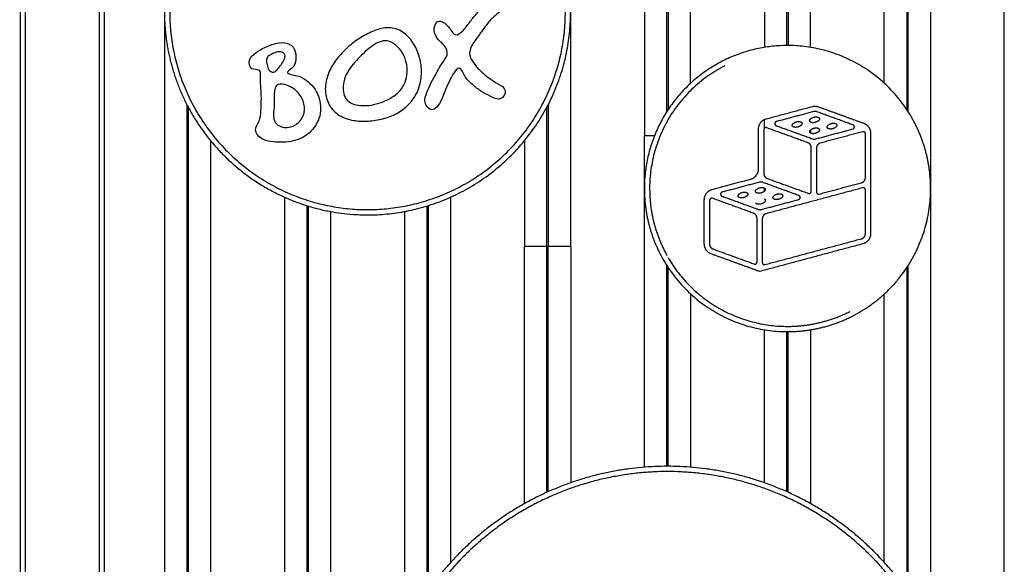
# Model space of a CAD drawing. Units: millimetres. Extents: x 12 to 106507, y -17555 to 27021.
# Drawn here: x 17 to 18, y 14 to 15 of the extents above; entities that cross this region are included whole.
import ezdxf

# ---------------------------------------------------------------- set-up
doc = ezdxf.new("R2010")
doc.units = ezdxf.units.MM
doc.header["$LTSCALE"] = 100
doc.header["$PDMODE"] = 3
doc.header["$PDSIZE"] = -1
doc.layers.add('DIASTASEIS', color=253, linetype='Continuous', lineweight=5)
doc.styles.get("Standard").update_dxf_attribs({"font": 'ARIALN.TTF'})
doc.dimstyles.get("Standard").update_dxf_attribs({"dimtxt": 0.18, "dimasz": 0.15, "dimexe": 0.18, "dimexo": 0.0625, "dimgap": 0.09, "dimtad": 0, "dimtih": 1, "dimtoh": 1, "dimzin": 0, "dimdsep": 46, "dimtxsty": 'Standard', "dimblk": 'OBLIQUE', "dimcen": 0.09, "dimadec": 0, "dimazin": 0, "dimtfac": 1, "dimtofl": 0, "dimtmove": 0, "dimatfit": 3, "dimfxl": 1, "dimtolj": 1, "dimtzin": 0, "dimarcsym": 0})

# ---------------------------------------------------------------- blocks, each defined once
blk = doc.blocks.new('PLAYBOX_OPSI')
at = {"lineweight": -3}
for points, degree in [([(17.61362, 15.31223), (17.61362, 14.51473), (17.61362, 13.71723)], 2), ([(17.99962, 14.67605), (17.99962, 14.99414), (17.99962, 15.31223)], 2), ([(18.06962, 15.31223), (18.06962, 15.04673), (18.06962, 14.78123)], 2), ([(18.09112, 14.80461), (18.09112, 15.05842), (18.09112, 15.31223)], 2), ([(18.09212, 15.31223), (18.09212, 15.05919), (18.09212, 14.80615)], 2), ([(18.11362, 14.83139), (18.11362, 15.07181), (18.11362, 15.31223)], 2), ([(18.18362, 15.31223), (18.18362, 15.08883), (18.18362, 14.86543)], 2), ([(18.20512, 14.86722), (18.20512, 15.08972), (18.20512, 15.31223)], 2), ([(18.20612, 15.31223), (18.20612, 15.08972), (18.20612, 14.86722)], 2), ([(18.22762, 14.86543), (18.22762, 15.08883), (18.22762, 15.31223)], 2), ([(18.29762, 14.83139), (18.29762, 15.07181), (18.29762, 15.31223)], 2), ([(18.31912, 15.31223), (18.31912, 15.05919), (18.31912, 14.80615)], 2), ([(18.32012, 14.80461), (18.32012, 15.05842), (18.32012, 15.31223)], 2), ([(18.34162, 15.31223), (18.34162, 14.81152), (18.34162, 14.31081)], 2), ([(18.41162, 14.02113), (18.41162, 14.66668), (18.41162, 15.31223)], 2), ([(17.47662, 15.23723), (17.47662, 14.41723), (17.47662, 13.59723)], 2), ([(17.48162, 13.59723), (17.48162, 14.41723), (17.48162, 15.23723)], 2), ([(17.55162, 15.23723), (17.55162, 14.41723), (17.55162, 13.59723)], 2), ([(17.55662, 13.59723), (17.55662, 14.41723), (17.55662, 15.23723)], 2), ([(17.82322, 14.87174), (17.82076, 14.87174), (17.81827, 14.87095), (17.81584, 14.86971)], 3), ([(17.73066, 14.82923), (17.7273, 14.83056), (17.7236, 14.83124), (17.72123, 14.83003)], 3), ([(17.63512, 13.71723), (17.63512, 14.26396), (17.63512, 14.8107)], 2), ([(17.97812, 14.8107), (17.97812, 14.74337), (17.97812, 14.67605)], 2), ([(18.18549, 14.79753), (18.20731, 14.80338), (18.22913, 14.80923)], 2), ([(17.63612, 14.80879), (17.63612, 14.26301), (17.63612, 13.71723)], 2), ([(17.97712, 14.67605), (17.97712, 14.74242), (17.97712, 14.80879)], 2), ([(18.23042, 14.8044), (18.21272, 14.79965), (18.19502, 14.79491)], 2), ([(18.26787, 14.79173), (18.25065, 14.798), (18.23343, 14.80427)], 2), ([(18.23514, 14.80896), (18.2566, 14.80115), (18.27806, 14.79334)], 2), ([(18.18362, 14.78857), (18.18362, 14.7927), (18.18362, 14.79683)], 2), ([(18.19485, 14.7911), (18.21207, 14.78483), (18.22929, 14.77856)], 2), ([(18.06962, 14.46635), (18.06962, 14.62379), (18.06962, 14.78123)], 2), ([(18.17808, 14.74993), (18.17808, 14.7689), (18.17808, 14.78788)], 2), ([(18.18308, 14.7872), (18.18308, 14.7664), (18.18308, 14.74559)], 2), ([(18.22487, 14.77485), (18.20532, 14.78197), (18.18577, 14.78908)], 2), ([(18.22762, 14.78702), (18.22762, 14.78547), (18.22762, 14.78393)], 2), ([(18.2323, 14.77843), (18.25, 14.78317), (18.2677, 14.78792)], 2), ([(18.27712, 14.78526), (18.25699, 14.77987), (18.23687, 14.77448)], 2), ([(18.27964, 14.74166), (18.27964, 14.7625), (18.27964, 14.78333)], 2), ([(18.28464, 14.78395), (18.28464, 14.73616), (18.28464, 14.68837)], 2), ([(17.65762, 13.71723), (17.65762, 14.24689), (17.65762, 14.77656)], 2), ([(17.95562, 14.77656), (17.95562, 14.7263), (17.95562, 14.67605)], 2), ([(18.22816, 14.72854), (18.22816, 14.74935), (18.22816, 14.77015)], 2), ([(18.23316, 14.76965), (18.23316, 14.74881), (18.23316, 14.72798)], 2), ([(18.13402, 14.73045), (18.15234, 14.73536), (18.17067, 14.74027)], 2), ([(18.17895, 14.73731), (18.16124, 14.73257), (18.14354, 14.72783)], 2), ([(18.21639, 14.72464), (18.19917, 14.73091), (18.18195, 14.73718)], 2), ([(18.18637, 14.74089), (18.20592, 14.73378), (18.22548, 14.72666)], 2), ([(18.23568, 14.72604), (18.2558, 14.73144), (18.27593, 14.73683)], 2), ([(18.18362, 14.72873), (18.18362, 14.73027), (18.18362, 14.73181)], 2), ([(18.27712, 14.73197), (18.23125, 14.71968), (18.18539, 14.70739)], 2), ([(18.27964, 14.68837), (18.27964, 14.7092), (18.27964, 14.73004)], 2), ([(17.72762, 14.72313), (17.72762, 14.22018), (17.72762, 13.71723)], 2), ([(17.88562, 14.3759), (17.88562, 14.54952), (17.88562, 14.72313)], 2), ([(18.12661, 14.67851), (18.12661, 14.69965), (18.12661, 14.72079)], 2), ([(18.13161, 14.72012), (18.13161, 14.69931), (18.13161, 14.67851)], 2), ([(18.17339, 14.70777), (18.15384, 14.71488), (18.13429, 14.722)], 2), ([(18.14337, 14.72401), (18.1606, 14.71775), (18.17782, 14.71148)], 2), ([(18.18082, 14.71135), (18.19852, 14.71609), (18.21623, 14.72083)], 2), ([(17.74912, 13.71723), (17.74912, 14.21611), (17.74912, 14.71499)], 2), ([(17.75012, 14.71468), (17.75012, 14.21595), (17.75012, 13.71723)], 2), ([(17.77162, 13.71723), (17.77162, 14.21333), (17.77162, 14.70943)], 2), ([(17.84162, 14.70943), (17.84162, 14.51012), (17.84162, 14.31081)], 2), ([(17.86312, 14.34757), (17.86312, 14.53112), (17.86312, 14.71468)], 2), ([(17.86412, 14.71499), (17.86412, 14.53199), (17.86412, 14.349)], 2), ([(18.17668, 14.66145), (18.17668, 14.68226), (18.17668, 14.70307)], 2), ([(18.18168, 14.70256), (18.18168, 14.68173), (18.18168, 14.66089)], 2), ([(18.27722, 14.67871), (18.22815, 14.66556), (18.17907, 14.65241)], 2), ([(18.1842, 14.65896), (18.23007, 14.67125), (18.27593, 14.68354)], 2), ([(17.95562, 14.43169), (17.95562, 14.55387), (17.95562, 14.67605)], 2), ([(17.97712, 14.44255), (17.97712, 14.5593), (17.97712, 14.67605)], 2), ([(17.97812, 14.443), (17.97812, 14.55952), (17.97812, 14.67605)], 2), ([(17.99962, 14.67605), (17.99962, 14.5638), (17.99962, 14.45156)], 2), ([(18.17907, 14.65241), (18.15613, 14.66076), (18.13319, 14.66911)], 2), ([(18.1349, 14.67381), (18.15445, 14.66669), (18.174, 14.65957)], 2), ([(18.09112, 14.46722), (18.09112, 14.56253), (18.09112, 14.65784)], 2), ([(18.09212, 14.46722), (18.09212, 14.56176), (18.09212, 14.6563)], 2), ([(18.31912, 14.6563), (18.31912, 14.50265), (18.31912, 14.349)], 2), ([(18.32012, 14.34757), (18.32012, 14.5027), (18.32012, 14.65784)], 2), ([(18.11362, 14.63107), (18.11362, 14.54871), (18.11362, 14.46635)], 2), ([(18.29762, 14.3759), (18.29762, 14.50348), (18.29762, 14.63107)], 2), ([(18.18362, 14.45156), (18.18362, 14.52429), (18.18362, 14.59702)], 2), ([(18.20512, 14.443), (18.20512, 14.51911), (18.20512, 14.59523)], 2), ([(18.20612, 14.44255), (18.20612, 14.51889), (18.20612, 14.59523)], 2), ([(18.22762, 14.59702), (18.22762, 14.51435), (18.22762, 14.43169)], 2)]:
    blk.add_open_spline(points, degree=degree, dxfattribs=at)
for points, weights, knots in [([(17.97413, 14.98458), (17.92183, 15.08723), (17.80662, 15.08723), (17.61862, 15.08723), (17.61862, 14.89923), (17.61862, 14.71123), (17.80662, 14.71123), (17.99462, 14.71123), (17.99462, 14.89923)], [0.874965315935, 0.797556034699, 1, 0.707106781187, 1, 0.707106781187, 1, 0.707106781187, 1], [91.195488, 91.195488, 91.195488, 295.30968, 295.30968, 590.619361, 590.619361, 885.929041, 885.929041, 1181.238721, 1181.238721, 1181.238721]), ([(17.719, 15.07119), (17.61362, 15.0175), (17.61362, 14.89923), (17.61362, 14.85289), (17.63466, 14.81161)], [0.874965315935, 0.797556034699, 1, 0.909550746487, 0.874965315935], [386.505169, 386.505169, 386.505169, 590.619361, 590.619361, 681.814849, 681.814849, 681.814849]), ([(17.63466, 14.81161), (17.68835, 14.70623), (17.80662, 14.70623), (17.99962, 14.70623), (17.99962, 14.89923)], [0.874965315935, 0.797556034699, 1, 0.707106781187, 1], [681.814849, 681.814849, 681.814849, 885.929041, 885.929041, 1181.238721, 1181.238721, 1181.238721]), ([(18.3268, 14.79297), (18.28896, 14.86723), (18.20562, 14.86723), (18.06962, 14.86723), (18.06962, 14.73123), (18.06962, 14.69857), (18.08444, 14.66948)], [0.874965315935, 0.797556034699, 1, 0.707106781187, 1, 0.909550746487, 0.874965315935], [269.320091, 269.320091, 269.320091, 411.548597, 411.548597, 617.322896, 617.322896, 680.868688, 680.868688, 680.868688]), ([(18.14615, 14.84795), (18.07462, 14.8115), (18.07462, 14.73123), (18.07462, 14.69978), (18.0889, 14.67175)], [0.874965315935, 0.797556034699, 1, 0.909550746487, 0.874965315935], [475.094389, 475.094389, 475.094389, 617.322896, 617.322896, 680.868688, 680.868688, 680.868688]), ([(18.19502, 14.79491), (18.1936, 14.79453), (18.19354, 14.79307), (18.19347, 14.7916), (18.19485, 14.7911)], [1, 0.806444604268, 1, 0.806444604268, 1], [-3282.704888, -3282.704888, -3282.704888, -3280.174161, -3280.174161, -3277.643434, -3277.643434, -3277.643434]), ([(18.2171, 14.79036), (18.21633, 14.78997), (18.21546, 14.78973), (18.21085, 14.7885), (18.21019, 14.79099), (18.20973, 14.79268), (18.21249, 14.79408)], [0.89052310372, 0.927133884871, 1, 0.707106781187, 1, 0.779972896316, 0.89052310372], [1.180013, 1.180013, 1.180013, 1.570796, 1.570796, 3.141593, 3.141593, 4.321606, 4.321606, 4.321606]), ([(18.21249, 14.79408), (18.21325, 14.79447), (18.21413, 14.79471), (18.21873, 14.79594), (18.2194, 14.79345), (18.21985, 14.79176), (18.2171, 14.79036)], [0.89052310372, 0.927133884871, 1, 0.707106781187, 1, 0.779972896316, 0.89052310372], [-1.96158, -1.96158, -1.96158, -1.570796, -1.570796, 0, 0, 1.180013, 1.180013, 1.180013]), ([(18.22682, 14.79514), (18.22676, 14.79527), (18.22672, 14.79542), (18.22605, 14.7979), (18.23066, 14.79914), (18.23476, 14.80024), (18.23582, 14.79816)], [0.957369618598, 0.976856004486, 1, 0.707106781187, 1, 0.730250776701, 0.957369618598], [3.017471, 3.017471, 3.017471, 3.141593, 3.141593, 4.712389, 4.712389, 6.159063, 6.159063, 6.159063]), ([(18.23363, 14.79479), (18.23286, 14.7944), (18.23199, 14.79416), (18.22788, 14.79306), (18.22682, 14.79514)], [0.89052310372, 0.927133884871, 1, 0.730250776701, 0.957369618598], [1.180013, 1.180013, 1.180013, 1.570796, 1.570796, 3.017471, 3.017471, 3.017471]), ([(18.25253, 14.79184), (18.2532, 14.78935), (18.24859, 14.78812), (18.24399, 14.78689), (18.24332, 14.78937), (18.24287, 14.79107), (18.24562, 14.79247)], [1, 0.707106781187, 1, 0.707106781187, 1, 0.779972896316, 0.89052310372], [0, 0, 0, 1.570796, 1.570796, 3.141593, 3.141593, 4.321606, 4.321606, 4.321606]), ([(18.24562, 14.79247), (18.24639, 14.79286), (18.24726, 14.79309), (18.25187, 14.79433), (18.25253, 14.79184)], [0.89052310372, 0.927133884871, 1, 0.707106781187, 1], [4.321606, 4.321606, 4.321606, 4.712389, 4.712389, 6.283185, 6.283185, 6.283185]), ([(18.26736, 14.61005), (18.34162, 14.64788), (18.34162, 14.73123), (18.34162, 14.76388), (18.3268, 14.79297)], [0.874965315935, 0.797556034699, 1, 0.909550746487, 0.874965315935], [63.545792, 63.545792, 63.545792, 205.774299, 205.774299, 269.320091, 269.320091, 269.320091]), ([(18.2677, 14.78792), (18.26912, 14.7883), (18.26918, 14.78976), (18.26925, 14.79123), (18.26787, 14.79173)], [1, 0.806444604267, 1, 0.806444604267, 1], [-3201.279532, -3201.279532, -3201.279532, -3198.748805, -3198.748805, -3196.218077, -3196.218077, -3196.218077]), ([(18.18577, 14.78908), (18.18479, 14.78944), (18.18394, 14.78884), (18.18308, 14.78825), (18.18308, 14.7872)], [1, 0.887010833178, 1, 0.887010833178, 1], [-3030.518559, -3030.518559, -3030.518559, -3028.598696, -3028.598696, -3026.678834, -3026.678834, -3026.678834]), ([(18.2269, 14.78467), (18.22683, 14.7848), (18.22679, 14.78494), (18.22634, 14.78664), (18.22909, 14.78804)], [0.957369618598, 0.976856004486, 1, 0.779972896316, 0.89052310372], [3.017471, 3.017471, 3.017471, 3.141593, 3.141593, 4.321606, 4.321606, 4.321606]), ([(18.236, 14.78741), (18.23667, 14.78492), (18.23206, 14.78369), (18.22796, 14.78259), (18.2269, 14.78467)], [1, 0.707106781187, 1, 0.730250776701, 0.957369618598], [0, 0, 0, 1.570796, 1.570796, 3.017471, 3.017471, 3.017471]), ([(18.22909, 14.78804), (18.22986, 14.78843), (18.23073, 14.78866), (18.23484, 14.78976), (18.2359, 14.78769)], [0.89052310372, 0.927133884871, 1, 0.730250776701, 0.957369618598], [4.321606, 4.321606, 4.321606, 4.712389, 4.712389, 6.159063, 6.159063, 6.159063]), ([(18.27942, 14.78424), (18.27921, 14.78464), (18.27885, 14.78492), (18.27807, 14.78552), (18.27712, 14.78526)], [0.948476999929, 0.949883777788, 1, 0.896872741533, 1], [-2676.156108, -2676.156108, -2676.156108, -2675.265531, -2675.265531, -2673.432936, -2673.432936, -2673.432936]), ([(18.14315, 14.72768), (18.14211, 14.72715), (18.14206, 14.72598), (18.142, 14.72452), (18.14337, 14.72401)], [0.944910801183, 0.83970445452, 1, 0.806444604267, 1], [-2851.643265, -2851.643265, -2851.643265, -2849.547409, -2849.547409, -2847.016681, -2847.016681, -2847.016681]), ([(18.15882, 14.72363), (18.15875, 14.72376), (18.15871, 14.7239), (18.15826, 14.7256), (18.16101, 14.727)], [0.957369618598, 0.976856004486, 1, 0.779972896316, 0.89052310372], [3.017471, 3.017471, 3.017471, 3.141593, 3.141593, 4.321606, 4.321606, 4.321606]), ([(18.16101, 14.727), (18.16178, 14.72739), (18.16265, 14.72762), (18.16725, 14.72886), (18.16792, 14.72637)], [0.89052310372, 0.927133884871, 1, 0.707106781187, 1], [4.321606, 4.321606, 4.321606, 4.712389, 4.712389, 6.283185, 6.283185, 6.283185]), ([(18.18215, 14.7277), (18.18139, 14.72731), (18.18051, 14.72708), (18.17591, 14.72585), (18.17524, 14.72833), (18.17479, 14.73002), (18.17754, 14.73143)], [0.89052310372, 0.927133884871, 1, 0.707106781187, 1, 0.779972896316, 0.89052310372], [1.180013, 1.180013, 1.180013, 1.570796, 1.570796, 3.141593, 3.141593, 4.321606, 4.321606, 4.321606]), ([(18.17754, 14.73143), (18.17831, 14.73182), (18.17918, 14.73205), (18.18329, 14.73315), (18.18434, 14.73107)], [0.89052310372, 0.927133884871, 1, 0.730250776701, 0.957369618598], [4.321606, 4.321606, 4.321606, 4.712389, 4.712389, 6.159063, 6.159063, 6.159063]), ([(18.19195, 14.72201), (18.19189, 14.72215), (18.19185, 14.72229), (18.19118, 14.72477), (18.19579, 14.72601), (18.20039, 14.72724), (18.20106, 14.72476)], [0.957369618598, 0.976856004486, 1, 0.707106781187, 1, 0.707106781187, 1], [3.017471, 3.017471, 3.017471, 3.141593, 3.141593, 4.712389, 4.712389, 6.283185, 6.283185, 6.283185]), ([(18.22548, 14.72666), (18.22645, 14.7263), (18.22731, 14.7269), (18.22816, 14.7275), (18.22816, 14.72854)], [1, 0.887010833178, 1, 0.887010833178, 1], [-2937.343217, -2937.343217, -2937.343217, -2935.423355, -2935.423355, -2933.503492, -2933.503492, -2933.503492]), ([(18.23338, 14.72707), (18.23358, 14.72667), (18.23394, 14.72639), (18.23473, 14.72579), (18.23568, 14.72604)], [0.948476999929, 0.949883777788, 1, 0.896872741533, 1], [-2769.710761, -2769.710761, -2769.710761, -2768.820184, -2768.820184, -2766.987589, -2766.987589, -2766.987589]), ([(18.27964, 14.73004), (18.27964, 14.73103), (18.27885, 14.73163), (18.27807, 14.73223), (18.27712, 14.73197)], [1, 0.896872741533, 1, 0.896872741533, 1], [-2107.165265, -2107.165265, -2107.165265, -2105.332669, -2105.332669, -2103.500074, -2103.500074, -2103.500074]), ([(18.13429, 14.722), (18.13331, 14.72235), (18.13246, 14.72176), (18.13161, 14.72116), (18.13161, 14.72012)], [1, 0.887010833178, 1, 0.887010833178, 1], [-2490.368132, -2490.368132, -2490.368132, -2488.44827, -2488.44827, -2486.528408, -2486.528408, -2486.528408]), ([(18.16562, 14.72327), (18.16486, 14.72288), (18.16398, 14.72265), (18.15988, 14.72155), (18.15882, 14.72363)], [0.89052310372, 0.927133884871, 1, 0.730250776701, 0.957369618598], [1.180013, 1.180013, 1.180013, 1.570796, 1.570796, 3.017471, 3.017471, 3.017471]), ([(18.18442, 14.7206), (18.18449, 14.72047), (18.18453, 14.72033), (18.18519, 14.71784), (18.18059, 14.71661), (18.17648, 14.71551), (18.17542, 14.71758)], [0.957369618598, 0.976856004486, 1, 0.707106781187, 1, 0.730250776701, 0.957369618598], [-0.124122, -0.124122, -0.124122, 0, 0, 1.570796, 1.570796, 3.017471, 3.017471, 3.017471]), ([(18.20106, 14.72476), (18.20172, 14.72227), (18.19712, 14.72104), (18.19301, 14.71994), (18.19195, 14.72201)], [1, 0.707106781187, 1, 0.730250776701, 0.957369618598], [0, 0, 0, 1.570796, 1.570796, 3.017471, 3.017471, 3.017471]), ([(18.21623, 14.72083), (18.21764, 14.72121), (18.21771, 14.72268), (18.21777, 14.72414), (18.21639, 14.72464)], [1, 0.806444604267, 1, 0.806444604267, 1], [-2933.503492, -2933.503492, -2933.503492, -2930.972765, -2930.972765, -2928.442038, -2928.442038, -2928.442038]), ([(18.17559, 14.65967), (18.17572, 14.65974), (18.17583, 14.65982), (18.17668, 14.66041), (18.17668, 14.66145)], [0.971363394549, 0.983176878114, 1, 0.887010833178, 1], [-2581.909463, -2581.909463, -2581.909463, -2581.623612, -2581.623612, -2579.703749, -2579.703749, -2579.703749]), ([(18.18168, 14.66089), (18.18168, 14.65991), (18.18247, 14.65931), (18.18325, 14.6587), (18.1842, 14.65896)], [1, 0.896872741533, 1, 0.896872741533, 1], [-2254.011623, -2254.011623, -2254.011623, -2252.179028, -2252.179028, -2250.346432, -2250.346432, -2250.346432]), ([(18.36962, 14.18923), (18.36962, 14.30438), (18.2882, 14.3858), (18.20677, 14.46723), (18.09162, 14.46723), (17.97647, 14.46723), (17.89505, 14.3858), (17.81362, 14.30438), (17.81362, 14.18923)], [1, 0.923879522031, 1, 0.923879522031, 1, 0.923879522031, 1, 0.923879522031, 1], [0, 0, 0, 193.226573, 193.226573, 428.827414, 428.827414, 664.428255, 664.428255, 857.654828, 857.654828, 857.654828])]:
    blk.add_rational_spline(points, weights, degree=2, knots=knots, dxfattribs=at)
for points, knots in [([(17.86219, 14.81068), (17.86179, 14.81145), (17.86149, 14.81226), (17.86131, 14.81308), (17.86057, 14.81642), (17.86183, 14.81976), (17.8631, 14.82295), (17.86438, 14.82614), (17.86567, 14.82919), (17.86717, 14.8322), (17.86867, 14.8352), (17.87037, 14.83816), (17.87199, 14.84108), (17.87362, 14.844), (17.87516, 14.84688), (17.87715, 14.84978), (17.87914, 14.85267), (17.88158, 14.85557), (17.88221, 14.85852), (17.88285, 14.86147), (17.88169, 14.86445), (17.87965, 14.86697), (17.8776, 14.86948), (17.87466, 14.87153), (17.87268, 14.87428), (17.8707, 14.87703), (17.86968, 14.88047), (17.87001, 14.88372), (17.87034, 14.88698), (17.87203, 14.89004), (17.87461, 14.89039), (17.87718, 14.89073), (17.88064, 14.88836), (17.88325, 14.88531), (17.88586, 14.88226), (17.88762, 14.87853), (17.88987, 14.87768), (17.89211, 14.87683), (17.89483, 14.87887), (17.89717, 14.88128), (17.89951, 14.88368), (17.90147, 14.88645), (17.90351, 14.88915), (17.90555, 14.89185), (17.90768, 14.89447), (17.90987, 14.89701), (17.91206, 14.89954), (17.91431, 14.90198), (17.91656, 14.90458), (17.91881, 14.90718), (17.92105, 14.90993), (17.92428, 14.91102), (17.92752, 14.91211), (17.93176, 14.91153), (17.93342, 14.90927), (17.93507, 14.907), (17.93415, 14.90304), (17.93226, 14.90013)], [-18.244729, -18.244729, -18.244729, -18.244729, -18, -18, -18, -17, -17, -17, -16, -16, -16, -15, -15, -15, -14, -14, -14, -13, -13, -13, -12, -12, -12, -11, -11, -11, -10, -10, -10, -9, -9, -9, -8, -8, -8, -7, -7, -7, -6, -6, -6, -5, -5, -5, -4, -4, -4, -3, -3, -3, -2, -2, -2, -1, -1, -1, 0, 0, 0, 0]), ([(17.93226, 14.90013), (17.93037, 14.89722), (17.92751, 14.89534), (17.92505, 14.89306), (17.92259, 14.89077), (17.92053, 14.88806), (17.91852, 14.88534), (17.91651, 14.88262), (17.91455, 14.87988), (17.91257, 14.87717), (17.91058, 14.87446), (17.90857, 14.87178), (17.90679, 14.86887), (17.90501, 14.86596), (17.90347, 14.86282), (17.9036, 14.85965), (17.90368, 14.85783), (17.9043, 14.85601), (17.9052, 14.85424)], [-40, -40, -40, -40, -39, -39, -39, -38, -38, -38, -37, -37, -37, -36, -36, -36, -35, -35, -35, -34.427059, -34.427059, -34.427059, -34.427059]), ([(17.81605, 14.79648), (17.81141, 14.79564), (17.8067, 14.79525), (17.80199, 14.79532), (17.79728, 14.79539), (17.79258, 14.79593), (17.78806, 14.79729), (17.78354, 14.79865), (17.77921, 14.80083), (17.77573, 14.80396), (17.77226, 14.80709), (17.76964, 14.81118), (17.76812, 14.81563), (17.76661, 14.82008), (17.76619, 14.8249), (17.7667, 14.82958), (17.76721, 14.83426), (17.76864, 14.83881), (17.77062, 14.84308), (17.7726, 14.84736), (17.77513, 14.85136), (17.77803, 14.85508), (17.78092, 14.85879), (17.78418, 14.86221), (17.78768, 14.86536), (17.79117, 14.86852), (17.79491, 14.87142), (17.79886, 14.87396), (17.80281, 14.8765), (17.80696, 14.8787), (17.81132, 14.88057), (17.81569, 14.88243), (17.82026, 14.88398), (17.82492, 14.88417), (17.82959, 14.88436), (17.83434, 14.8832), (17.83843, 14.88091), (17.84252, 14.87863), (17.84595, 14.87522), (17.84872, 14.87139), (17.85149, 14.86756), (17.85359, 14.86331), (17.85509, 14.85885), (17.85659, 14.85439), (17.85749, 14.84972), (17.85776, 14.84502), (17.85803, 14.84032), (17.85768, 14.83558), (17.85658, 14.831), (17.85548, 14.82643), (17.85364, 14.82202), (17.85111, 14.81805), (17.84857, 14.81409), (17.84535, 14.81058), (17.84168, 14.80762), (17.83801, 14.80466), (17.83391, 14.80226), (17.82958, 14.80043), (17.82525, 14.79859), (17.82068, 14.79731), (17.81605, 14.79648)], [-20, -20, -20, -20, -19, -19, -19, -18, -18, -18, -17, -17, -17, -16, -16, -16, -15, -15, -15, -14, -14, -14, -13, -13, -13, -12, -12, -12, -11, -11, -11, -10, -10, -10, -9, -9, -9, -8, -8, -8, -7, -7, -7, -6, -6, -6, -5, -5, -5, -4, -4, -4, -3, -3, -3, -2, -2, -2, -1, -1, -1, 0, 0, 0, 0]), ([(17.73376, 14.77599), (17.73059, 14.77542), (17.72737, 14.77522), (17.72415, 14.77524), (17.72093, 14.77527), (17.71772, 14.77552), (17.71453, 14.77601), (17.71135, 14.77649), (17.7082, 14.77721), (17.70544, 14.77905), (17.70268, 14.78089), (17.70031, 14.78385), (17.70022, 14.78674), (17.70013, 14.78962), (17.70231, 14.79244), (17.70354, 14.79547), (17.70478, 14.7985), (17.70506, 14.80173), (17.70527, 14.80494), (17.70548, 14.80816), (17.70561, 14.81134), (17.70568, 14.81458), (17.70574, 14.81783), (17.70574, 14.82113), (17.70552, 14.82423), (17.7053, 14.82733), (17.70486, 14.83023), (17.70491, 14.83386), (17.70496, 14.8375), (17.7055, 14.84187), (17.70397, 14.84347), (17.70243, 14.84507), (17.69882, 14.84389), (17.69663, 14.8452), (17.69445, 14.84652), (17.69369, 14.85033), (17.6946, 14.85339), (17.6955, 14.85645), (17.69806, 14.85875), (17.70074, 14.86066), (17.70342, 14.86256), (17.70622, 14.86406), (17.70912, 14.86541), (17.71202, 14.86676), (17.71503, 14.86796), (17.71813, 14.86886), (17.72123, 14.86975), (17.72444, 14.87034), (17.72765, 14.86989), (17.73086, 14.86944), (17.73407, 14.86795), (17.73599, 14.86552), (17.7379, 14.86309), (17.73853, 14.85972), (17.73863, 14.85643), (17.73874, 14.85315), (17.73832, 14.84994), (17.73612, 14.84732), (17.73392, 14.84469), (17.72995, 14.84265), (17.73046, 14.84135), (17.73096, 14.84005), (17.73596, 14.8395), (17.73967, 14.83848), (17.74337, 14.83747), (17.7458, 14.83599), (17.74827, 14.83415), (17.75074, 14.83231), (17.75325, 14.8301), (17.75526, 14.82756), (17.75642, 14.82609), (17.75741, 14.82451), (17.75825, 14.82286)], [-30, -30, -30, -30, -29, -29, -29, -28, -28, -28, -27, -27, -27, -26, -26, -26, -25, -25, -25, -24, -24, -24, -23, -23, -23, -22, -22, -22, -21, -21, -21, -20, -20, -20, -19, -19, -19, -18, -18, -18, -17, -17, -17, -16, -16, -16, -15, -15, -15, -14, -14, -14, -13, -13, -13, -12, -12, -12, -11, -11, -11, -10, -10, -10, -9, -9, -9, -8, -8, -8, -7, -7, -7, -6.421903, -6.421903, -6.421903, -6.421903]), ([(17.81584, 14.86971), (17.81254, 14.86803), (17.80934, 14.86553), (17.80639, 14.86303), (17.80127, 14.85869), (17.79695, 14.85437), (17.79298, 14.84948), (17.78901, 14.84459), (17.78539, 14.83912), (17.78398, 14.83274), (17.78287, 14.82774), (17.78313, 14.82218), (17.78525, 14.81803)], [0.425395, 0.425395, 0.425395, 0.425395, 1, 1, 1, 2, 2, 2, 3, 3, 3, 3.78505, 3.78505, 3.78505, 3.78505]), ([(17.82619, 14.81599), (17.83114, 14.81851), (17.83576, 14.8218), (17.83896, 14.82616), (17.84266, 14.83122), (17.84444, 14.83773), (17.84434, 14.8441), (17.84424, 14.85048), (17.84226, 14.85672), (17.83845, 14.86203), (17.83464, 14.86735), (17.829, 14.87173), (17.82322, 14.87174)], [6.13638, 6.13638, 6.13638, 6.13638, 7, 7, 7, 8, 8, 8, 9, 9, 9, 10, 10, 10, 10]), ([(17.7278, 14.85907), (17.72761, 14.85944), (17.72735, 14.85978), (17.727, 14.86006), (17.72573, 14.86111), (17.72335, 14.86139), (17.72133, 14.86113), (17.71931, 14.86087), (17.71763, 14.86008), (17.71579, 14.85916), (17.71395, 14.85825), (17.71195, 14.85721), (17.71111, 14.85568), (17.71027, 14.85414), (17.7106, 14.8521), (17.71093, 14.85008), (17.71121, 14.84834), (17.7115, 14.84661), (17.71225, 14.84515)], [8.730932, 8.730932, 8.730932, 8.730932, 9, 9, 9, 10, 10, 10, 11, 11, 11, 12, 12, 12, 13, 13, 13, 13.860438, 13.860438, 13.860438, 13.860438]), ([(17.71225, 14.84515), (17.71237, 14.84491), (17.7125, 14.84468), (17.71265, 14.84446), (17.7137, 14.84287), (17.71547, 14.8417), (17.71716, 14.84194), (17.71885, 14.84219), (17.72047, 14.84385), (17.72181, 14.84543), (17.72315, 14.84701), (17.72421, 14.84852), (17.7253, 14.85017), (17.72638, 14.85182), (17.7275, 14.85361), (17.72797, 14.85541), (17.72832, 14.85672), (17.72832, 14.85804), (17.7278, 14.85907)], [13.860438, 13.860438, 13.860438, 13.860438, 14, 14, 14, 15, 15, 15, 16, 16, 16, 17, 17, 17, 18, 18, 18, 18.730932, 18.730932, 18.730932, 18.730932]), ([(17.9052, 14.85424), (17.90587, 14.85293), (17.90669, 14.85165), (17.90755, 14.85044), (17.90955, 14.84761), (17.91174, 14.84514), (17.91417, 14.84283), (17.9166, 14.84052), (17.91926, 14.83837), (17.92196, 14.83639), (17.92466, 14.83442), (17.92739, 14.83262), (17.93042, 14.83087), (17.93345, 14.82912), (17.93678, 14.82741), (17.93736, 14.82453), (17.93795, 14.82165), (17.93579, 14.81759), (17.93293, 14.81654), (17.93006, 14.81548), (17.92648, 14.81742), (17.92325, 14.81906), (17.92002, 14.8207), (17.91714, 14.82204), (17.91437, 14.82385), (17.91159, 14.82566), (17.90893, 14.82794), (17.90641, 14.83007), (17.9039, 14.8322), (17.90154, 14.83419), (17.89953, 14.83747), (17.89753, 14.84075), (17.89588, 14.84532), (17.89387, 14.84582), (17.89186, 14.84632), (17.88949, 14.84274), (17.88761, 14.83956), (17.88573, 14.83637), (17.88434, 14.83357), (17.88299, 14.83057), (17.88163, 14.82757), (17.88031, 14.82437), (17.87911, 14.82123), (17.87792, 14.8181), (17.87686, 14.81504), (17.87496, 14.81202), (17.8736, 14.80987), (17.87181, 14.80774), (17.86989, 14.80677)], [-34.427059, -34.427059, -34.427059, -34.427059, -34, -34, -34, -33, -33, -33, -32, -32, -32, -31, -31, -31, -30, -30, -30, -29, -29, -29, -28, -28, -28, -27, -27, -27, -26, -26, -26, -25, -25, -25, -24, -24, -24, -23, -23, -23, -22, -22, -22, -21, -21, -21, -20, -20, -20, -19.286481, -19.286481, -19.286481, -19.286481]), ([(17.72123, 14.83003), (17.7208, 14.82981), (17.72041, 14.82952), (17.72007, 14.82917), (17.7179, 14.82688), (17.71798, 14.82164), (17.71798, 14.81739), (17.71798, 14.81314), (17.71789, 14.80987), (17.71762, 14.8061), (17.71734, 14.80233), (17.71687, 14.79806), (17.71849, 14.79491), (17.72012, 14.79176), (17.72384, 14.78974), (17.72762, 14.78928), (17.73076, 14.7889), (17.73393, 14.7896), (17.73675, 14.79103)], [0.845914, 0.845914, 0.845914, 0.845914, 1, 1, 1, 2, 2, 2, 3, 3, 3, 4, 4, 4, 5, 5, 5, 5.831997, 5.831997, 5.831997, 5.831997]), ([(17.74419, 14.81711), (17.74328, 14.81888), (17.74215, 14.82057), (17.7408, 14.82211), (17.73813, 14.82517), (17.73463, 14.82766), (17.73066, 14.82923)], [8.496805, 8.496805, 8.496805, 8.496805, 9, 9, 9, 10, 10, 10, 10]), ([(17.75825, 14.82286), (17.75887, 14.82165), (17.75941, 14.8204), (17.75987, 14.81913), (17.76098, 14.8161), (17.7617, 14.81293), (17.76194, 14.80972), (17.76218, 14.80652), (17.76194, 14.80327), (17.76116, 14.80015), (17.76038, 14.79704), (17.75906, 14.79405), (17.75733, 14.79133), (17.75561, 14.78861), (17.75348, 14.78616), (17.75104, 14.78406), (17.7486, 14.78196), (17.74586, 14.78021), (17.74294, 14.77887), (17.74002, 14.77752), (17.73692, 14.77657), (17.73376, 14.77599)], [-6.421903, -6.421903, -6.421903, -6.421903, -6, -6, -6, -5, -5, -5, -4, -4, -4, -3, -3, -3, -2, -2, -2, -1, -1, -1, 0, 0, 0, 0]), ([(17.73675, 14.79103), (17.73732, 14.79132), (17.73787, 14.79164), (17.7384, 14.79199), (17.74159, 14.79405), (17.74413, 14.79706), (17.74548, 14.80052), (17.74684, 14.80398), (17.747, 14.80788), (17.74616, 14.81165), (17.74574, 14.81352), (17.74508, 14.81536), (17.74419, 14.81711)], [5.831997, 5.831997, 5.831997, 5.831997, 6, 6, 6, 7, 7, 7, 8, 8, 8, 8.496805, 8.496805, 8.496805, 8.496805]), ([(17.78525, 14.81803), (17.78583, 14.81689), (17.78655, 14.81586), (17.78742, 14.81497), (17.79146, 14.81084), (17.79874, 14.80984), (17.80538, 14.81018), (17.81202, 14.81053), (17.81802, 14.81221), (17.82383, 14.81485), (17.82462, 14.81521), (17.82541, 14.81559), (17.82619, 14.81599)], [3.78505, 3.78505, 3.78505, 3.78505, 4, 4, 4, 5, 5, 5, 6, 6, 6, 6.13638, 6.13638, 6.13638, 6.13638]), ([(17.86989, 14.80677), (17.86913, 14.80637), (17.86834, 14.80617), (17.86755, 14.80622), (17.86547, 14.80636), (17.8634, 14.8083), (17.86219, 14.81068)], [-19.286481, -19.286481, -19.286481, -19.286481, -19, -19, -19, -18.244729, -18.244729, -18.244729, -18.244729]), ([(18.36462, 14.18923), (18.36462, 14.19365), (18.36441, 14.2025), (18.36344, 14.21573), (18.36183, 14.22891), (18.35957, 14.24208), (18.35664, 14.25521), (18.35305, 14.26826), (18.34881, 14.28111), (18.34394, 14.29374), (18.33846, 14.30611), (18.33236, 14.3182), (18.32568, 14.32997), (18.31846, 14.34132), (18.31075, 14.35223), (18.30257, 14.36268), (18.29389, 14.37273), (18.28474, 14.38234), (18.27513, 14.3915), (18.26508, 14.40017), (18.25463, 14.40835), (18.24371, 14.41607), (18.23236, 14.42328), (18.2206, 14.42997), (18.20851, 14.43606), (18.19614, 14.44155), (18.18351, 14.44642), (18.17065, 14.45065), (18.1576, 14.45425), (18.14448, 14.45717), (18.13131, 14.45943), (18.11813, 14.46104), (18.10489, 14.46201), (18.09162, 14.46233), (18.07835, 14.46201), (18.06511, 14.46104), (18.05194, 14.45943), (18.03877, 14.45717), (18.02564, 14.45425), (18.01259, 14.45065), (17.99974, 14.44642), (17.98711, 14.44155), (17.97473, 14.43606), (17.96265, 14.42997), (17.95088, 14.42328), (17.93953, 14.41607), (17.92862, 14.40835), (17.91816, 14.40017), (17.90812, 14.3915), (17.89851, 14.38234), (17.88935, 14.37273), (17.88067, 14.36268), (17.87249, 14.35223), (17.86478, 14.34132), (17.85757, 14.32997), (17.85088, 14.3182), (17.84479, 14.30611), (17.8393, 14.29374), (17.83443, 14.28111), (17.83019, 14.26826), (17.8266, 14.25521), (17.82368, 14.24208), (17.82141, 14.22891), (17.8198, 14.21573), (17.81884, 14.2025), (17.81862, 14.19365), (17.81862, 14.18923)], [0, 0, 0, 0, 13.270442, 26.540883, 39.811325, 53.081767, 66.613038, 80.14431, 93.675582, 107.206853, 120.738125, 134.269397, 147.800669, 161.33194, 174.602382, 187.872824, 201.143266, 214.413707, 227.684149, 240.954591, 254.225033, 267.495475, 281.026746, 294.558018, 308.08929, 321.620562, 335.151833, 348.683105, 362.214377, 375.745649, 389.01609, 402.286532, 415.556974, 428.827416, 442.097858, 455.368299, 468.638741, 481.909183, 495.440455, 508.971726, 522.502998, 536.03427, 549.565542, 563.096813, 576.628085, 590.159357, 603.429799, 616.700241, 629.970682, 643.241124, 656.511566, 669.782007, 683.052449, 696.322891, 709.854162, 723.385434, 736.916706, 750.447977, 763.979249, 777.51052, 791.041791, 804.573063, 817.843504, 831.113945, 844.384387, 857.654828, 857.654828, 857.654828, 857.654828])]:
    blk.add_open_spline(points, degree=3, knots=knots, dxfattribs=at)
for points, weights in [([(18.22913, 14.80923), (18.23217, 14.81004), (18.23514, 14.80896)], [1, 0.953716950748, 1]), ([(18.23343, 14.80427), (18.23194, 14.8048), (18.23042, 14.8044)], [1, 0.953716950748, 1]), ([(18.17808, 14.78788), (18.17808, 14.79555), (18.18549, 14.79753)], [1, 0.793353340291, 1]), ([(18.23593, 14.79788), (18.23638, 14.79619), (18.23363, 14.79479)], [1, 0.779972896316, 0.89052310372]), ([(18.23582, 14.79816), (18.23589, 14.79803), (18.23593, 14.79788)], [0.957369618598, 0.976856004486, 1]), ([(18.27806, 14.79334), (18.28464, 14.79095), (18.28464, 14.78395)], [1, 0.819152044289, 1]), ([(18.07915, 14.78123), (18.06962, 14.78123), (18.06962, 14.78123)], [0.861693476143, 0.819026764215, 1]), ([(18.2359, 14.78769), (18.23596, 14.78755), (18.236, 14.78741)], [0.957369618598, 0.976856004486, 1]), ([(18.27964, 14.78333), (18.27964, 14.78381), (18.27942, 14.78424)], [1, 0.946988963745, 0.948476999929]), ([(18.22816, 14.77015), (18.22816, 14.77365), (18.22487, 14.77485)], [1, 0.819152044289, 1]), ([(18.22929, 14.77856), (18.23077, 14.77802), (18.2323, 14.77843)], [1, 0.953716950748, 1]), ([(18.23589, 14.7741), (18.23316, 14.77271), (18.23316, 14.76965)], [0.942587622769, 0.827802346179, 1]), ([(18.23687, 14.77448), (18.23636, 14.77434), (18.23589, 14.7741)], [1, 0.965550994112, 0.942587622769]), ([(18.17067, 14.74027), (18.17808, 14.74226), (18.17808, 14.74993)], [1, 0.793353340291, 1]), ([(18.18308, 14.74559), (18.18308, 14.74209), (18.18637, 14.74089)], [1, 0.819152044289, 1]), ([(18.18195, 14.73718), (18.18047, 14.73772), (18.17895, 14.73731)], [1, 0.953716950748, 1]), ([(18.27593, 14.73683), (18.27964, 14.73782), (18.27964, 14.74166)], [1, 0.793353340291, 1]), ([(18.12661, 14.72079), (18.12661, 14.72846), (18.13402, 14.73045)], [1, 0.793353340291, 1]), ([(18.14354, 14.72783), (18.14334, 14.72777), (18.14315, 14.72768)], [1, 0.966740149747, 0.944910801183]), ([(18.16792, 14.72637), (18.16837, 14.72468), (18.16562, 14.72327)], [1, 0.779972896316, 0.89052310372]), ([(18.18445, 14.7308), (18.1849, 14.72911), (18.18215, 14.7277)], [1, 0.779972896316, 0.89052310372]), ([(18.18434, 14.73107), (18.18441, 14.73094), (18.18445, 14.7308)], [0.957369618598, 0.976856004486, 1]), ([(18.23316, 14.72798), (18.23316, 14.7275), (18.23338, 14.72707)], [1, 0.946988963745, 0.948476999929]), ([(18.18362, 14.72138), (18.18418, 14.72107), (18.18442, 14.7206)], [0.870234360585, 0.895167755709, 0.957369618598]), ([(18.17668, 14.70307), (18.17668, 14.70657), (18.17339, 14.70777)], [1, 0.819152044289, 1]), ([(18.17782, 14.71148), (18.1793, 14.71094), (18.18082, 14.71135)], [1, 0.953716950748, 1]), ([(18.18441, 14.70702), (18.18168, 14.70563), (18.18168, 14.70256)], [0.942587622769, 0.827802346179, 1]), ([(18.18539, 14.70739), (18.18488, 14.70726), (18.18441, 14.70702)], [1, 0.965550994112, 0.942587622769]), ([(18.27593, 14.68354), (18.27964, 14.68453), (18.27964, 14.68837)], [1, 0.793353340291, 1]), ([(18.28464, 14.68837), (18.28464, 14.68069), (18.27722, 14.67871)], [1, 0.793353340291, 1]), ([(18.13319, 14.66911), (18.12661, 14.6715), (18.12661, 14.67851)], [1, 0.819152044289, 1]), ([(18.13161, 14.67851), (18.13161, 14.675), (18.1349, 14.67381)], [1, 0.819152044289, 1]), ([(17.97712, 14.67605), (17.95562, 14.67605), (17.95562, 14.67605)], [1, 0.707106781187, 1]), ([(17.99962, 14.67605), (17.99962, 14.67605), (17.97812, 14.67605)], [1, 0.707106781187, 1]), ([(18.08444, 14.66948), (18.12228, 14.59523), (18.20562, 14.59523)], [0.874965315935, 0.797556034699, 1]), ([(18.0889, 14.67175), (18.08997, 14.66965), (18.09112, 14.66758)], [0.874965315935, 0.872471542634, 0.870268210532]), ([(18.09212, 14.66581), (18.12992, 14.60023), (18.20562, 14.60023)], [0.868436138954, 0.806867974925, 1]), ([(18.174, 14.65957), (18.17482, 14.65928), (18.17559, 14.65967)], [1, 0.903833955065, 0.971363394549]), ([(18.20562, 14.60023), (18.23707, 14.60023), (18.26509, 14.6145)], [1, 0.909550746487, 0.874965315935]), ([(18.20562, 14.59523), (18.23827, 14.59523), (18.26736, 14.61005)], [1, 0.909550746487, 0.874965315935])]:
    blk.add_rational_spline(points, weights, degree=2, dxfattribs=at)
blk = doc.blocks.new('_Oblique')
at = {"color": 0, "linetype": 'ByBlock', "lineweight": -2}
blk.add_line((-0.5, -0.5), (0.5, 0.5), dxfattribs=at)
blk = doc.blocks.new('*D44')
at = {"layer": 'Defpoints', "color": 0}
for p in [(17.55012, 15.31723), (16.99853, 13.51723), (17.55012, 13.51723)]:
    blk.add_point(p, dxfattribs=at)
at = {"layer": 'DIASTASEIS', "color": 0, "lineweight": -2}
for p, q in [((17.48762, 15.31723), (16.81853, 15.31723)), ((16.99853, 15.31723), (16.99853, 14.59913)), ((16.99853, 13.51723), (16.99853, 14.23532)), ((17.48762, 13.51723), (16.81853, 13.51723))]:
    blk.add_line(p, q, dxfattribs=at)
at = {"layer": 'DIASTASEIS', "color": 0, "linetype": 'ByBlock', "lineweight": -2, "xscale": 0.15, "yscale": 0.15, "zscale": 0.15}
for p, rotation in [((16.99853, 15.31723), 90), ((16.99853, 13.51723), 270)]:
    blk.add_blockref('_Oblique', p, dxfattribs=dict(at, rotation=rotation))
at = {"layer": 'DIASTASEIS', "color": 0, "insert": (16.99853, 14.41723), "char_height": 0.18, "attachment_point": 5}
blk.add_mtext('\\A1;1.80', dxfattribs=at)

msp = doc.modelspace()

# ---------------------------------------------------------------- block references
at = {"color": 0}
msp.add_blockref('PLAYBOX_OPSI', (0, 0), dxfattribs=at)

# ---------------------------------------------------------------- dimensions: what is measured, and where the dimension line sits
at = {"layer": 'DIASTASEIS'}
dim = msp.add_linear_dim(base=(16.99853, 13.51723), p1=(17.55012, 15.31723), p2=(17.55012, 13.51723), angle=90, dimstyle='Standard', dxfattribs=at)
dim.commit()
dim.dimension.update_dxf_attribs({"geometry": '*D44', "text_midpoint": (16.99853, 14.41723)})

doc.saveas('drawing.dxf')
